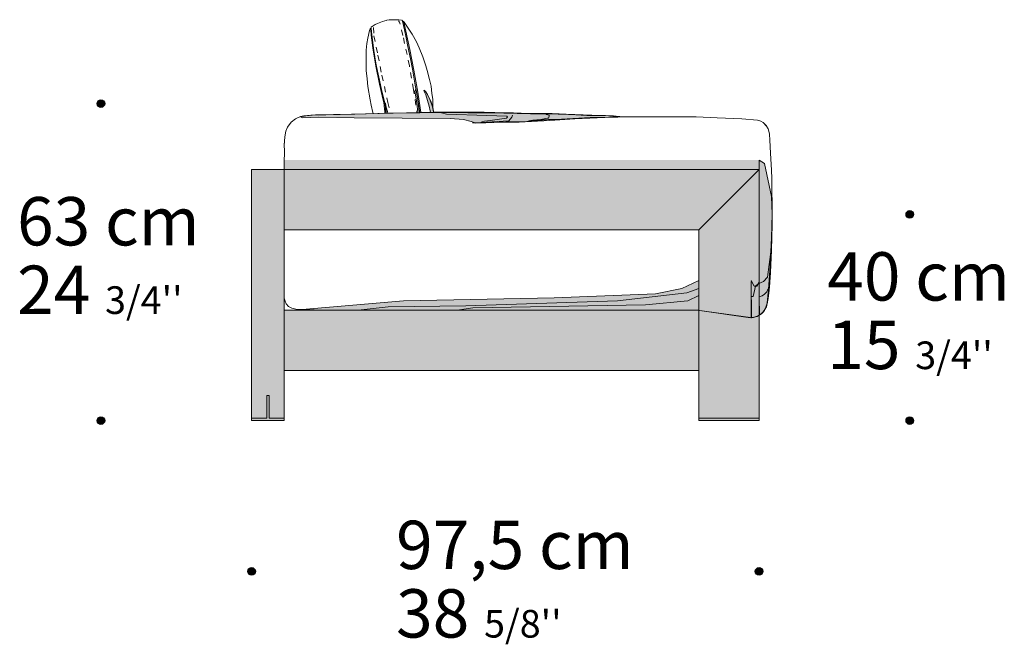
# Model space of a CAD drawing. Units: centimetres. Extents: x 806 to 2016, y 440 to 2251.
# Drawn here: x 1141 to 1337, y 1472 to 1597 of the extents above; entities that cross this region are included whole.
import ezdxf

# ---------------------------------------------------------------- set-up
doc = ezdxf.new("R2010")
doc.units = ezdxf.units.CM
doc.header["$LTSCALE"] = 12.7
doc.linetypes.add('STYLE_16', pattern=[0.180556, 0.090278, -0.090278])
doc.layers.add('Nessuna', color=7, linetype='Continuous', lineweight=15)
doc.styles.add('L Futura Light', font='L Futura Light')

# ---------------------------------------------------------------- blocks, each defined once
blk = doc.blocks.new('Gruppo-29')
at = {"color": 7, "linetype": 'Continuous', "lineweight": 15}
blk.add_wipeout([(1148.3, 1319.04), (1147.93, 1319.08), (1147.32, 1319.37), (1146.8, 1319.74), (1146.39, 1320.07), (1145.82, 1320.68), (1145.36, 1321.26), (1145.13, 1321.73), (1144.85, 1322.44), (1144.64, 1323.37), (1144.1, 1325.25), (1143.71, 1326.91), (1143.26, 1328.86), (1142.92, 1330.83), (1142.68, 1332.16), (1142.36, 1334.54), (1142.09, 1336.68), (1141.93, 1338.12), (1141.85, 1339.73), (1141.84, 1340.39), (1141.58, 1341.31), (1141.25, 1342.57), (1140.9, 1343.98), (1140.71, 1345.07), (1140.24, 1347.73), (1140.08, 1349.22), (1139.93, 1350.92), (1139.88, 1352.64), (1139.93, 1354.98), (1140.05, 1356.27), (1140.23, 1357.32), (1140.56, 1358.85), (1140.7, 1359.23), (1141.06, 1359.5), (1141.61, 1358.12), (1143.3, 1351.67), (1146.39, 1334.19), (1148.44, 1319.06)], dxfattribs=at).dxf.layer = 'Nessuna'
at = {"layer": 'Nessuna', "linetype": 'Continuous', "lineweight": 0}
for color, points in [(253, [(1148.38, 1319.12), (1148.12, 1319.1), (1148.07, 1319.15), (1147.92, 1319.53), (1147.59, 1320.83), (1147.22, 1322.62), (1146.7, 1324.76), (1146.47, 1325.69), (1146.03, 1327.85), (1145.91, 1328.52), (1145.3, 1331.54), (1144.82, 1334.36), (1144.42, 1337.13), (1144.01, 1339.54), (1143.72, 1342), (1143.43, 1344.53), (1143.22, 1345.27), (1142.56, 1348.22), (1141.81, 1351.78), (1141.24, 1355.39), (1140.93, 1357.94), (1140.82, 1359.04), (1140.94, 1359.26), (1141.39, 1359.36), (1142.32, 1354.98), (1144.69, 1342.46), (1145.61, 1335.41), (1148.4, 1319.15)]), (253, [(1143.2, 1336.42), (1142.49, 1338.42), (1142.12, 1339.68), (1141.87, 1340.24), (1141.9, 1339.18), (1141.98, 1337.88), (1142, 1337.17), (1142.11, 1337.14), (1142.15, 1337.2), (1142.22, 1337.36), (1142.37, 1337.39), (1142.53, 1337.36), (1142.7, 1337.24), (1142.91, 1336.92), (1143.04, 1336.44), (1143.21, 1336.37)]), (254, [(1141.88, 1340.15), (1141.93, 1338.99), (1141.88, 1338.72), (1142, 1337.17), (1142.22, 1335.64), (1142.42, 1334.2), (1142.66, 1332.26), (1143.2, 1329.21), (1143.64, 1327.31), (1143.99, 1325.59), (1144.51, 1323.8), (1144.67, 1323.17), (1144.94, 1322.25), (1145.2, 1321.64), (1145.36, 1321.31), (1145.63, 1320.9), (1146.13, 1320.38), (1146.39, 1320.07), (1146.92, 1319.66), (1147.26, 1319.46), (1147.6, 1319.22), (1147.88, 1319.12), (1148.04, 1319.04), (1148.49, 1319.07), (1147.3, 1329.58), (1145.95, 1333.8), (1145.49, 1332.96), (1145.41, 1333.96), (1144.65, 1334.8), (1143.68, 1335.69), (1143.27, 1336.33), (1143.22, 1336.57), (1142.78, 1337.66), (1142.25, 1339.2), (1141.97, 1339.96), (1141.93, 1340.15)])]:
    blk.add_hatch(color=color, dxfattribs=at).paths.add_polyline_path(points)
at = {"layer": 'Nessuna', "color": 7, "linetype": 'Continuous', "lineweight": 15}
blk.add_lwpolyline([(1148.3, 1319.04), (1147.93, 1319.08), (1147.32, 1319.37), (1146.8, 1319.74), (1146.39, 1320.07), (1145.82, 1320.68), (1145.36, 1321.26), (1145.13, 1321.73), (1144.85, 1322.44), (1144.64, 1323.37), (1144.1, 1325.25), (1143.71, 1326.91), (1143.26, 1328.86), (1142.92, 1330.83), (1142.68, 1332.16), (1142.36, 1334.54), (1142.09, 1336.68), (1141.93, 1338.12), (1141.85, 1339.73), (1141.84, 1340.39), (1141.58, 1341.31), (1141.25, 1342.57), (1140.9, 1343.98), (1140.71, 1345.07), (1140.24, 1347.73), (1140.08, 1349.22), (1139.93, 1350.92), (1139.88, 1352.64), (1139.93, 1354.98), (1140.05, 1356.27), (1140.23, 1357.32), (1140.56, 1358.85), (1140.7, 1359.23), (1141.06, 1359.5), (1141.61, 1358.12), (1143.3, 1351.67), (1146.39, 1334.19), (1148.44, 1319.06)], dxfattribs=at)
blk.add_lwpolyline([(1148.3, 1319.04), (1147.93, 1319.08), (1147.32, 1319.37), (1146.8, 1319.74), (1146.39, 1320.07), (1145.82, 1320.68), (1145.36, 1321.26), (1145.13, 1321.73), (1144.85, 1322.44), (1144.64, 1323.37), (1144.1, 1325.25), (1143.71, 1326.91), (1143.26, 1328.86), (1142.92, 1330.83), (1142.68, 1332.16), (1142.36, 1334.54), (1142.09, 1336.68), (1141.93, 1338.12), (1141.85, 1339.73), (1141.84, 1340.39), (1141.58, 1341.31), (1141.25, 1342.57), (1140.9, 1343.98), (1140.71, 1345.07), (1140.24, 1347.73), (1140.08, 1349.22), (1139.93, 1350.92), (1139.88, 1352.64), (1139.93, 1354.98), (1140.05, 1356.27), (1140.23, 1357.32), (1140.56, 1358.85), (1140.7, 1359.23), (1141.06, 1359.5), (1141.61, 1358.12), (1143.3, 1351.67), (1146.39, 1334.19), (1148.44, 1319.06)], dxfattribs=at)
at = {"layer": 'Nessuna', "color": 253, "linetype": 'Continuous', "lineweight": 15}
for points in [[(1148.38, 1319.12), (1148.12, 1319.1), (1148.07, 1319.15), (1147.92, 1319.53), (1147.59, 1320.83), (1147.22, 1322.62), (1146.7, 1324.76), (1146.47, 1325.69), (1146.03, 1327.85), (1145.91, 1328.52), (1145.3, 1331.54), (1144.82, 1334.36), (1144.42, 1337.13), (1144.01, 1339.54), (1143.72, 1342), (1143.43, 1344.53), (1143.22, 1345.27), (1142.56, 1348.22), (1141.81, 1351.78), (1141.24, 1355.39), (1140.93, 1357.94), (1140.82, 1359.04), (1140.94, 1359.26), (1141.39, 1359.36), (1142.32, 1354.98), (1144.69, 1342.46), (1145.61, 1335.41), (1148.4, 1319.15)], [(1143.2, 1336.42), (1142.49, 1338.42), (1142.12, 1339.68), (1141.87, 1340.24), (1141.9, 1339.18), (1141.98, 1337.88), (1142, 1337.17), (1142.11, 1337.14), (1142.15, 1337.2), (1142.22, 1337.36), (1142.37, 1337.39), (1142.53, 1337.36), (1142.7, 1337.24), (1142.91, 1336.92), (1143.04, 1336.44), (1143.21, 1336.37)]]:
    blk.add_lwpolyline(points, dxfattribs=at)
at = {"layer": 'Nessuna', "color": 254, "linetype": 'Continuous', "lineweight": 15}
blk.add_lwpolyline([(1141.88, 1340.15), (1141.93, 1338.99), (1141.88, 1338.72), (1142, 1337.17), (1142.22, 1335.64), (1142.42, 1334.2), (1142.66, 1332.26), (1143.2, 1329.21), (1143.64, 1327.31), (1143.99, 1325.59), (1144.51, 1323.8), (1144.67, 1323.17), (1144.94, 1322.25), (1145.2, 1321.64), (1145.36, 1321.31), (1145.63, 1320.9), (1146.13, 1320.38), (1146.39, 1320.07), (1146.92, 1319.66), (1147.26, 1319.46), (1147.6, 1319.22), (1147.88, 1319.12), (1148.04, 1319.04), (1148.49, 1319.07), (1147.3, 1329.58), (1145.95, 1333.8), (1145.49, 1332.96), (1145.41, 1333.96), (1144.65, 1334.8), (1143.68, 1335.69), (1143.27, 1336.33), (1143.22, 1336.57), (1142.78, 1337.66), (1142.25, 1339.2), (1141.97, 1339.96), (1141.93, 1340.15)], dxfattribs=at)
at = {"color": 7, "linetype": 'Continuous', "lineweight": 15}
blk.add_wipeout([(1147.01, 1360.9), (1147.48, 1360.53), (1148.03, 1359.71), (1149.06, 1358.17), (1149.95, 1356.6), (1150.46, 1355.42), (1151.19, 1353.62), (1151.75, 1351.84), (1152.07, 1350.93), (1152.49, 1349.12), (1152.83, 1347.76), (1152.98, 1346.32), (1153.17, 1345.23), (1153.17, 1344.07), (1153.15, 1343.61), (1153.6, 1341.09), (1154.01, 1339.34), (1154.41, 1336.47), (1154.77, 1334.14), (1154.98, 1332.1), (1155.33, 1329.52), (1155.48, 1327.82), (1155.5, 1325.69), (1155.33, 1323.78), (1155.03, 1321.75), (1154.73, 1320.58), (1154.58, 1319.99), (1154.38, 1319.65), (1154.09, 1319.55), (1153.4, 1323.8), (1149.74, 1340.21), (1146.54, 1360.11), (1146.97, 1360.84)], dxfattribs=at).dxf.layer = 'Nessuna'
at = {"layer": 'Nessuna', "linetype": 'Continuous', "lineweight": 0}
for color, points in [(253, [(1154.06, 1319.53), (1154.22, 1319.63), (1154.37, 1319.73), (1154.48, 1320.02), (1154.45, 1320.54), (1154.31, 1321.9), (1154.04, 1323.88), (1153.79, 1325.54), (1152.97, 1330.29), (1152.31, 1333.59), (1151.97, 1334.83), (1151.57, 1336.6), (1151.42, 1337.84), (1150.88, 1342.15), (1150.16, 1346.61), (1149.4, 1350.99), (1148.58, 1355.07), (1147.79, 1358.74), (1147.38, 1360.5), (1147.15, 1360.78), (1147.03, 1360.88), (1146.83, 1360.87), (1147.24, 1358.18), (1151.23, 1335.24), (1154.14, 1319.61)]), (254, [(1151.36, 1346.89), (1151.51, 1346.57), (1151.76, 1346.05), (1152.46, 1343.79), (1153.21, 1340.11), (1153.84, 1336.52), (1154.27, 1333.55), (1154.88, 1327.76), (1154.89, 1325.38), (1154.54, 1320.49), (1154.59, 1320.5), (1154.83, 1321.15), (1155.02, 1322.05), (1155.39, 1324.86), (1155.5, 1326.25), (1155.44, 1328.32), (1155.15, 1330.86), (1154.89, 1332.89), (1154.35, 1336.81), (1153.96, 1339.33), (1153.14, 1343.65), (1152.93, 1344.28), (1152.58, 1345.13), (1152.1, 1346.11), (1151.75, 1346.66), (1151.56, 1346.88), (1151.45, 1346.91)])]:
    blk.add_hatch(color=color, dxfattribs=at).paths.add_polyline_path(points)
at = {"layer": 'Nessuna', "color": 7, "linetype": 'Continuous', "lineweight": 15}
blk.add_lwpolyline([(1147.01, 1360.9), (1147.48, 1360.53), (1148.03, 1359.71), (1149.06, 1358.17), (1149.95, 1356.6), (1150.46, 1355.42), (1151.19, 1353.62), (1151.75, 1351.84), (1152.07, 1350.93), (1152.49, 1349.12), (1152.83, 1347.76), (1152.98, 1346.32), (1153.17, 1345.23), (1153.17, 1344.07), (1153.15, 1343.61), (1153.6, 1341.09), (1154.01, 1339.34), (1154.41, 1336.47), (1154.77, 1334.14), (1154.98, 1332.1), (1155.33, 1329.52), (1155.48, 1327.82), (1155.5, 1325.69), (1155.33, 1323.78), (1155.03, 1321.75), (1154.73, 1320.58), (1154.58, 1319.99), (1154.38, 1319.65), (1154.09, 1319.55), (1153.4, 1323.8), (1149.74, 1340.21), (1146.54, 1360.11), (1146.97, 1360.84)], dxfattribs=at)
blk.add_lwpolyline([(1147.01, 1360.9), (1147.48, 1360.53), (1148.03, 1359.71), (1149.06, 1358.17), (1149.95, 1356.6), (1150.46, 1355.42), (1151.19, 1353.62), (1151.75, 1351.84), (1152.07, 1350.93), (1152.49, 1349.12), (1152.83, 1347.76), (1152.98, 1346.32), (1153.17, 1345.23), (1153.17, 1344.07), (1153.15, 1343.61), (1153.6, 1341.09), (1154.01, 1339.34), (1154.41, 1336.47), (1154.77, 1334.14), (1154.98, 1332.1), (1155.33, 1329.52), (1155.48, 1327.82), (1155.5, 1325.69), (1155.33, 1323.78), (1155.03, 1321.75), (1154.73, 1320.58), (1154.58, 1319.99), (1154.38, 1319.65), (1154.09, 1319.55), (1153.4, 1323.8), (1149.74, 1340.21), (1146.54, 1360.11), (1146.97, 1360.84)], dxfattribs=at)
at = {"layer": 'Nessuna', "color": 253, "linetype": 'Continuous', "lineweight": 15}
blk.add_lwpolyline([(1154.06, 1319.53), (1154.22, 1319.63), (1154.37, 1319.73), (1154.48, 1320.02), (1154.45, 1320.54), (1154.31, 1321.9), (1154.04, 1323.88), (1153.79, 1325.54), (1152.97, 1330.29), (1152.31, 1333.59), (1151.97, 1334.83), (1151.57, 1336.6), (1151.42, 1337.84), (1150.88, 1342.15), (1150.16, 1346.61), (1149.4, 1350.99), (1148.58, 1355.07), (1147.79, 1358.74), (1147.38, 1360.5), (1147.15, 1360.78), (1147.03, 1360.88), (1146.83, 1360.87), (1147.24, 1358.18), (1151.23, 1335.24), (1154.14, 1319.61)], dxfattribs=at)
at = {"layer": 'Nessuna', "color": 254, "linetype": 'Continuous', "lineweight": 15}
blk.add_lwpolyline([(1151.36, 1346.89), (1151.51, 1346.57), (1151.76, 1346.05), (1152.46, 1343.79), (1153.21, 1340.11), (1153.84, 1336.52), (1154.27, 1333.55), (1154.88, 1327.76), (1154.89, 1325.38), (1154.54, 1320.49), (1154.59, 1320.5), (1154.83, 1321.15), (1155.02, 1322.05), (1155.39, 1324.86), (1155.5, 1326.25), (1155.44, 1328.32), (1155.15, 1330.86), (1154.89, 1332.89), (1154.35, 1336.81), (1153.96, 1339.33), (1153.14, 1343.65), (1152.93, 1344.28), (1152.58, 1345.13), (1152.1, 1346.11), (1151.75, 1346.66), (1151.56, 1346.88), (1151.45, 1346.91)], close=True, dxfattribs=at)
at = {"color": 7, "linetype": 'Continuous', "lineweight": 15}
blk.add_wipeout([(1144, 1360.9), (1144.51, 1360.99), (1145.16, 1361.02), (1145.87, 1361.02), (1146.38, 1360.99), (1146.96, 1360.91), (1147.08, 1360.85), (1147.14, 1360.72), (1147.55, 1358.99), (1147.87, 1357.38), (1148.23, 1355.69), (1148.73, 1353.22), (1149.12, 1351.2), (1149.69, 1347.99), (1150.06, 1345.86), (1150.66, 1342.01), (1151.29, 1337.51), (1151.51, 1335.84), (1151.51, 1335.68), (1151.8, 1334.51), (1152.29, 1332.55), (1152.62, 1331.04), (1152.96, 1329.33), (1153.19, 1328.16), (1153.45, 1326.64), (1153.74, 1324.78), (1153.99, 1323.04), (1154.09, 1322.24), (1154.33, 1320.19), (1154.33, 1319.83), (1154.22, 1319.63), (1153.89, 1319.43), (1152.83, 1319), (1151.92, 1318.73), (1151.33, 1318.63), (1150.59, 1318.56), (1149.74, 1318.55), (1149.06, 1318.61), (1148.61, 1318.66), (1148.33, 1318.75), (1148.21, 1318.93), (1147.76, 1320.72), (1147.21, 1323.02), (1146.55, 1325.97), (1146.23, 1327.52), (1145.67, 1330.49), (1145.41, 1331.82), (1144.73, 1336.03), (1144.17, 1339.89), (1143.81, 1343.11), (1143.65, 1344.45), (1143.36, 1345.51), (1142.98, 1347.13), (1142.4, 1349.61), (1142.17, 1350.79), (1141.85, 1352.38), (1141.44, 1354.9), (1140.94, 1358.59), (1140.87, 1359.43), (1140.9, 1359.58), (1141.07, 1359.69), (1141.67, 1360.06), (1142.14, 1360.29), (1142.84, 1360.55), (1143.18, 1360.69), (1143.61, 1360.81), (1143.96, 1360.89)], dxfattribs=at).dxf.layer = 'Nessuna'
at = {"layer": 'Nessuna', "linetype": 'Continuous', "lineweight": 0}
for color, points in [(254, [(1149.38, 1342.23), (1149.59, 1341.66), (1149.84, 1341.09), (1150.26, 1339.85), (1150.61, 1338.74), (1150.89, 1338.03), (1151.12, 1337), (1151.26, 1336.52), (1151.48, 1335.85), (1151.42, 1336.45), (1151.29, 1337.49), (1151.02, 1339.32), (1150.75, 1341.71), (1150.39, 1343.73), (1150.13, 1345.51), (1149.86, 1347.03), (1149.74, 1347.12), (1149.61, 1346.74), (1149.79, 1345.7), (1150.04, 1343.97), (1150.11, 1343.02), (1150.02, 1342.65), (1149.9, 1342.47), (1149.66, 1342.38), (1149.47, 1342.3)]), (253, [(1144.65, 1341.14), (1144.32, 1342.15), (1144.04, 1343.17), (1143.73, 1344.08), (1143.65, 1344.52), (1143.8, 1343.07), (1144.05, 1340.83), (1144.34, 1338.9), (1144.45, 1338.26), (1144.49, 1338.32), (1144.47, 1338.42), (1144.32, 1339.86), (1144.19, 1340.91), (1144.25, 1341.12), (1144.29, 1341.18), (1144.39, 1341.2), (1144.5, 1341.12), (1144.61, 1341.08)]), (254, [(1145.25, 1339.47), (1145.14, 1339.81), (1144.84, 1340.67), (1144.48, 1341.57), (1144.16, 1342.78), (1143.86, 1343.59), (1143.73, 1344.38), (1143.67, 1344.42), (1143.78, 1343.22), (1143.99, 1341.43), (1144.33, 1339.21), (1144.56, 1337.32), (1144.76, 1335.93), (1144.96, 1334.8), (1145.09, 1334.06), (1145.19, 1334.08), (1145.22, 1334.18), (1145.11, 1335.08), (1144.78, 1337.81), (1144.72, 1338.77), (1144.8, 1339.44), (1144.99, 1339.53), (1145.1, 1339.44), (1145.26, 1339.42)]), (253, [(1150.04, 1340.62), (1150.42, 1339.52), (1150.66, 1338.75), (1150.9, 1337.98), (1151, 1337.69), (1151.1, 1337.1), (1151.3, 1336.58), (1151.46, 1335.94), (1151.39, 1336.64), (1151.27, 1337.59), (1151.09, 1338.88), (1150.89, 1340.31), (1150.67, 1342.15), (1150.35, 1343.97), (1150.31, 1343.87), (1150.47, 1342.68), (1150.77, 1340.44), (1150.82, 1339.54), (1150.75, 1339.37), (1150.53, 1339.49), (1150.48, 1339.78), (1150.22, 1340.35), (1150.08, 1340.58)])]:
    blk.add_hatch(color=color, dxfattribs=at).paths.add_polyline_path(points)
at = {"layer": 'Nessuna', "color": 7, "linetype": 'Continuous', "lineweight": 15}
for points in [[(1144, 1360.9), (1144.51, 1360.99), (1145.16, 1361.02), (1145.87, 1361.02), (1146.38, 1360.99), (1146.96, 1360.91), (1147.08, 1360.85), (1147.14, 1360.72), (1147.55, 1358.99), (1147.87, 1357.38), (1148.23, 1355.69), (1148.73, 1353.22), (1149.12, 1351.2), (1149.69, 1347.99), (1150.06, 1345.86), (1150.66, 1342.01), (1151.29, 1337.51), (1151.51, 1335.84), (1151.51, 1335.68), (1151.8, 1334.51), (1152.29, 1332.55), (1152.62, 1331.04), (1152.96, 1329.33), (1153.19, 1328.16), (1153.45, 1326.64), (1153.74, 1324.78), (1153.99, 1323.04), (1154.09, 1322.24), (1154.33, 1320.19), (1154.33, 1319.83), (1154.22, 1319.63), (1153.89, 1319.43), (1152.83, 1319), (1151.92, 1318.73), (1151.33, 1318.63), (1150.59, 1318.56), (1149.74, 1318.55), (1149.06, 1318.61), (1148.61, 1318.66), (1148.33, 1318.75), (1148.21, 1318.93), (1147.76, 1320.72), (1147.21, 1323.02), (1146.55, 1325.97), (1146.23, 1327.52), (1145.67, 1330.49), (1145.41, 1331.82), (1144.73, 1336.03), (1144.17, 1339.89), (1143.81, 1343.11), (1143.65, 1344.45), (1143.36, 1345.51), (1142.98, 1347.13), (1142.4, 1349.61), (1142.17, 1350.79), (1141.85, 1352.38), (1141.44, 1354.9), (1140.94, 1358.59), (1140.87, 1359.43), (1140.9, 1359.58), (1141.07, 1359.69), (1141.67, 1360.06), (1142.14, 1360.29), (1142.84, 1360.55), (1143.18, 1360.69), (1143.61, 1360.81), (1143.96, 1360.89)], [(1144, 1360.9), (1144.51, 1360.99), (1145.16, 1361.02), (1145.87, 1361.02), (1146.38, 1360.99), (1146.96, 1360.91), (1147.08, 1360.85), (1147.14, 1360.72), (1147.55, 1358.99), (1147.87, 1357.38), (1148.23, 1355.69), (1148.73, 1353.22), (1149.12, 1351.2), (1149.69, 1347.99), (1150.06, 1345.86), (1150.66, 1342.01), (1151.29, 1337.51), (1151.51, 1335.84), (1151.51, 1335.68), (1151.8, 1334.51), (1152.29, 1332.55), (1152.62, 1331.04), (1152.96, 1329.33), (1153.19, 1328.16), (1153.45, 1326.64), (1153.74, 1324.78), (1153.99, 1323.04), (1154.09, 1322.24), (1154.33, 1320.19), (1154.33, 1319.83), (1154.22, 1319.63), (1153.89, 1319.43), (1152.83, 1319), (1151.92, 1318.73), (1151.33, 1318.63), (1150.59, 1318.56), (1149.74, 1318.55), (1149.06, 1318.61), (1148.61, 1318.66), (1148.33, 1318.75), (1148.21, 1318.93), (1147.76, 1320.72), (1147.21, 1323.02), (1146.55, 1325.97), (1146.23, 1327.52), (1145.67, 1330.49), (1145.41, 1331.82), (1144.73, 1336.03), (1144.17, 1339.89), (1143.81, 1343.11), (1143.65, 1344.45), (1143.36, 1345.51), (1142.98, 1347.13), (1142.4, 1349.61), (1142.17, 1350.79), (1141.85, 1352.38), (1141.44, 1354.9), (1140.94, 1358.59), (1140.87, 1359.43), (1140.9, 1359.58), (1141.07, 1359.69), (1141.67, 1360.06), (1142.14, 1360.29), (1142.84, 1360.55), (1143.18, 1360.69), (1143.61, 1360.81), (1143.96, 1360.89)], [(1153.09, 1343.76), (1152.84, 1344.58), (1152.43, 1345.47), (1151.98, 1346.31), (1151.64, 1346.81), (1151.46, 1346.98)], [(1143.67, 1344.42), (1144.09, 1342.87), (1144.53, 1341.53), (1144.93, 1340.43), (1145.31, 1339.43)], [(1151.5, 1335.76), (1151.26, 1336.53), (1151.02, 1337.46), (1150.67, 1338.62), (1150.41, 1339.51), (1149.94, 1340.93), (1149.43, 1342.12), (1149.37, 1342.23)], [(1141.85, 1340.34), (1142.25, 1339.2), (1142.68, 1337.95), (1143.06, 1336.95), (1143.25, 1336.43)]]:
    blk.add_lwpolyline(points, dxfattribs=at)
at = {"layer": 'Nessuna', "color": 251, "linetype": 'STYLE_16', "lineweight": 15}
for points in [[(1150.7, 1338.81), (1150.18, 1341.76), (1149.34, 1347.1), (1148.51, 1351.82), (1147.23, 1357.89), (1146.57, 1360.52), (1146.32, 1360.78)], [(1141.36, 1359.5), (1141.46, 1357.79), (1142.24, 1353.97), (1143.05, 1349.95), (1144.2, 1344.57), (1145.12, 1341.07), (1145.29, 1340.09)], [(1149.56, 1340.64), (1150.46, 1337.85), (1151.52, 1333.57), (1152.71, 1327.99), (1153.4, 1324.05), (1153.78, 1320.16), (1153.67, 1319.63)], [(1149.01, 1319.01), (1147.65, 1323.85), (1146.43, 1329.02), (1145.72, 1333.66), (1144.86, 1339.1), (1144.84, 1339.8)]]:
    blk.add_lwpolyline(points, dxfattribs=at)
at = {"layer": 'Nessuna', "color": 254, "linetype": 'Continuous', "lineweight": 15}
blk.add_lwpolyline([(1149.38, 1342.23), (1149.59, 1341.66), (1149.84, 1341.09), (1150.26, 1339.85), (1150.61, 1338.74), (1150.89, 1338.03), (1151.12, 1337), (1151.26, 1336.52), (1151.48, 1335.85), (1151.42, 1336.45), (1151.29, 1337.49), (1151.02, 1339.32), (1150.75, 1341.71), (1150.39, 1343.73), (1150.13, 1345.51), (1149.86, 1347.03), (1149.74, 1347.12), (1149.61, 1346.74), (1149.79, 1345.7), (1150.04, 1343.97), (1150.11, 1343.02), (1150.02, 1342.65), (1149.9, 1342.47), (1149.66, 1342.38), (1149.47, 1342.3)], close=True, dxfattribs=at)
at = {"layer": 'Nessuna', "color": 253, "linetype": 'Continuous', "lineweight": 15}
blk.add_lwpolyline([(1144.65, 1341.14), (1144.32, 1342.15), (1144.04, 1343.17), (1143.73, 1344.08), (1143.65, 1344.52), (1143.8, 1343.07), (1144.05, 1340.83), (1144.34, 1338.9), (1144.45, 1338.26), (1144.49, 1338.32), (1144.47, 1338.42), (1144.32, 1339.86), (1144.19, 1340.91), (1144.25, 1341.12), (1144.29, 1341.18), (1144.39, 1341.2), (1144.5, 1341.12), (1144.61, 1341.08)], close=True, dxfattribs=at)
at = {"layer": 'Nessuna', "color": 254, "linetype": 'Continuous', "lineweight": 15}
blk.add_lwpolyline([(1145.25, 1339.47), (1145.14, 1339.81), (1144.84, 1340.67), (1144.48, 1341.57), (1144.16, 1342.78), (1143.86, 1343.59), (1143.73, 1344.38), (1143.67, 1344.42), (1143.78, 1343.22), (1143.99, 1341.43), (1144.33, 1339.21), (1144.56, 1337.32), (1144.76, 1335.93), (1144.96, 1334.8), (1145.09, 1334.06), (1145.19, 1334.08), (1145.22, 1334.18), (1145.11, 1335.08), (1144.78, 1337.81), (1144.72, 1338.77), (1144.8, 1339.44), (1144.99, 1339.53), (1145.1, 1339.44), (1145.26, 1339.42)], dxfattribs=at)
at = {"layer": 'Nessuna', "color": 253, "linetype": 'Continuous', "lineweight": 15}
blk.add_lwpolyline([(1150.04, 1340.62), (1150.42, 1339.52), (1150.66, 1338.75), (1150.9, 1337.98), (1151, 1337.69), (1151.1, 1337.1), (1151.3, 1336.58), (1151.46, 1335.94), (1151.39, 1336.64), (1151.27, 1337.59), (1151.09, 1338.88), (1150.89, 1340.31), (1150.67, 1342.15), (1150.35, 1343.97), (1150.31, 1343.87), (1150.47, 1342.68), (1150.77, 1340.44), (1150.82, 1339.54), (1150.75, 1339.37), (1150.53, 1339.49), (1150.48, 1339.78), (1150.22, 1340.35), (1150.08, 1340.58)], dxfattribs=at)
blk = doc.blocks.new('Gruppo-30')
at = {"layer": 'Nessuna', "linetype": 'Continuous', "lineweight": 0}
for points in [[(1123.61, 1281.23), (1123.61, 1281.73), (1120.61, 1281.73), (1120.61, 1286.23), (1120.11, 1286.23), (1120.11, 1281.73), (1117.11, 1281.73), (1117.11, 1281.23)], [(1218.11, 1281.73), (1206.11, 1281.73), (1206.11, 1281.23), (1218.11, 1281.23)]]:
    blk.add_hatch(color=254, dxfattribs=at).paths.add_polyline_path(points)
at = {"layer": 'Nessuna', "color": 7, "linetype": 'Continuous', "lineweight": 15}
for points in [[(1123.61, 1281.23), (1123.61, 1281.73), (1120.61, 1281.73), (1120.61, 1286.23), (1120.11, 1286.23), (1120.11, 1281.73), (1117.11, 1281.73), (1117.11, 1281.23)], [(1218.11, 1281.73), (1206.11, 1281.73), (1206.11, 1281.23), (1218.11, 1281.23)]]:
    blk.add_lwpolyline(points, close=True, dxfattribs=at)
at = {"layer": 'Nessuna', "color": 7}
blk.add_blockref('Gruppo-29', (0, 0), dxfattribs=at)
at = {"color": 7, "linetype": 'Continuous', "lineweight": 15}
blk.add_wipeout([(1216.51, 1301.71), (1217.16, 1301.81), (1217.71, 1301.96), (1218.11, 1302.21), (1218.56, 1302.51), (1218.91, 1302.81), (1219.16, 1303.16), (1219.51, 1303.81), (1219.71, 1304.46), (1219.86, 1305.21), (1220.16, 1307.76), (1220.36, 1310.71), (1220.56, 1315.16), (1220.71, 1320.21), (1220.71, 1324.51), (1220.66, 1326.91), (1220.66, 1329.41), (1220.56, 1331.06), (1220.41, 1334.46), (1220.26, 1337.06), (1220.21, 1338.21), (1220.06, 1338.81), (1219.91, 1339.31), (1219.56, 1339.86), (1218.91, 1340.56), (1218.46, 1340.81), (1217.81, 1341.01), (1214.71, 1341.31), (1209.76, 1341.46), (1205.61, 1341.66), (1202.11, 1341.66), (1196.71, 1341.71), (1191.21, 1341.71), (1189.66, 1341.81), (1186.56, 1341.96), (1179.71, 1342.21), (1176.96, 1342.36), (1172.36, 1342.36), (1169.21, 1342.46), (1164.66, 1342.56), (1161.11, 1342.56), (1153.56, 1342.56), (1150.56, 1342.46), (1144.46, 1342.41), (1137.66, 1342.21), (1131.91, 1342.11), (1128.91, 1342.01), (1127.51, 1341.86), (1126.86, 1341.76), (1125.81, 1341.31), (1124.96, 1340.61), (1124.26, 1339.61), (1123.91, 1338.81), (1123.71, 1337.71), (1123.61, 1336.01), (1123.66, 1335.01), (1123.61, 1332.36), (1123.61, 1305.56), (1123.76, 1305.01), (1124.01, 1304.46), (1124.46, 1303.96), (1125.11, 1303.61), (1125.91, 1303.41), (1128.46, 1303.31), (1130.76, 1303.21), (1205.81, 1303.21), (1216.41, 1301.71)], dxfattribs=at).dxf.layer = 'Nessuna'
at = {"layer": 'Nessuna', "linetype": 'Continuous', "lineweight": 0}
for color, points in [(254, [(1169.81, 1342.39), (1163.41, 1342.59), (1153.31, 1342.59), (1145.31, 1342.39), (1137.01, 1342.19), (1129.81, 1342.09), (1127.91, 1341.89), (1126.81, 1341.69), (1127.21, 1341.49), (1130.41, 1341.59), (1137.51, 1341.49), (1156.61, 1341.39), (1159.31, 1341.19), (1160.81, 1340.79), (1161.61, 1340.49), (1168.31, 1340.89), (1168.91, 1341.59), (1169.01, 1341.99)]), (253, [(1161.1, 1340.5), (1163.73, 1340.48), (1167.69, 1340.7), (1171.06, 1340.68), (1175.8, 1341.08), (1179.91, 1341.24), (1183.31, 1341.41), (1186.81, 1341.58), (1190.01, 1341.65), (1189.11, 1341.86), (1184.31, 1342), (1178.11, 1342.25), (1172.62, 1342.3), (1167.32, 1342.45), (1160.12, 1342.51), (1155.62, 1342.55), (1154.92, 1342.46), (1155.91, 1342.25), (1163.91, 1341.98), (1167.91, 1341.84), (1168.01, 1341.64), (1167.81, 1341.44), (1164.6, 1340.97), (1162.9, 1340.79)]), (8, [(1170.01, 1342.4), (1174.41, 1342.36), (1179.41, 1342.22), (1183.81, 1341.98), (1187.51, 1341.95), (1189.71, 1341.73), (1188.41, 1341.64), (1184.51, 1341.57), (1178.8, 1341.22), (1176.2, 1341.15), (1172.3, 1340.98), (1174.7, 1341.16), (1176.01, 1341.45), (1176.21, 1341.45), (1176.31, 1341.85), (1176.31, 1342.05), (1175.81, 1342.15), (1175.61, 1342.35)]), (254, [(1216.51, 1309.11), (1217.11, 1308.01), (1217.71, 1308.01), (1218.11, 1308.89), (1218.11, 1310.79), (1218.11, 1314.89), (1218.11, 1321.19), (1218.11, 1333.09), (1219.21, 1332.39), (1220.61, 1325.81), (1220.71, 1322.31), (1220.61, 1317.61), (1220.31, 1312.01), (1220.01, 1307.41), (1219.71, 1304.61), (1219.31, 1303.41), (1218.61, 1302.51), (1217.81, 1302.01), (1216.61, 1301.71), (1216.51, 1308.91)]), (255, [(1117.11, 1331.23), (1123.61, 1331.23), (1123.61, 1281.23), (1117.11, 1281.23)]), (255, [(1218.11, 1331.23), (1123.61, 1331.23), (1123.61, 1319.23), (1206.11, 1319.23)]), (255, [(1218.11, 1281.73), (1206.11, 1281.73), (1206.11, 1319.23), (1218.11, 1331.23)]), (253, [(1220.31, 1310.26), (1220.11, 1307.21), (1219.91, 1305.51), (1219.56, 1304.01), (1219.06, 1303.06), (1218.76, 1302.66), (1218.21, 1302.31), (1217.76, 1302.01), (1217.01, 1301.76), (1216.56, 1301.76), (1216.56, 1305.96), (1216.91, 1305.96), (1217.41, 1308.01), (1217.91, 1308.45), (1219.01, 1308.89), (1219.81, 1309.81), (1220.46, 1314.81), (1220.31, 1310.61), (1220.31, 1310.31)]), (254, [(1127.19, 1303.36), (1147.31, 1305.09), (1177.31, 1305.69), (1197.51, 1306.49), (1202.71, 1307.49), (1206.11, 1309.09), (1206.11, 1303.23), (1130.76, 1303.21)]), (253, [(1138.51, 1303.23), (1206.11, 1303.23), (1206.11, 1307.49), (1203.71, 1306.69), (1189.91, 1305.09), (1159.71, 1304.09), (1144.31, 1303.89), (1138.91, 1303.29)]), (8, [(1218.21, 1302.19), (1218.11, 1305.89), (1218.71, 1306.09), (1219.21, 1306.39), (1219.61, 1306.79), (1219.81, 1307.19), (1220.21, 1307.79), (1220.01, 1306.29), (1219.81, 1304.99), (1219.61, 1303.89), (1219.31, 1303.49), (1219.11, 1303.09), (1218.81, 1302.69), (1218.51, 1302.49), (1218.41, 1302.39)]), (8, [(1158.31, 1303.23), (1206.11, 1303.23), (1206.11, 1306.16), (1203.91, 1305.09), (1195.51, 1304.29), (1161.11, 1303.69), (1158.51, 1303.29)]), (255, [(1123.61, 1303.23), (1206.11, 1303.23), (1206.11, 1291.23), (1123.61, 1291.23)])]:
    blk.add_hatch(color=color, dxfattribs=at).paths.add_polyline_path(points)
at = {"layer": 'Nessuna', "color": 7, "linetype": 'Continuous', "lineweight": 15}
blk.add_line((1204.54, 1303.23), (1123.54, 1303.23), dxfattribs=at)
for points in [[(1216.51, 1301.72), (1217.16, 1301.82), (1217.71, 1301.97), (1218.11, 1302.22), (1218.56, 1302.52), (1218.91, 1302.82), (1219.16, 1303.17), (1219.51, 1303.82), (1219.71, 1304.47), (1219.86, 1305.22), (1220.16, 1307.77), (1220.36, 1310.72), (1220.56, 1315.17), (1220.71, 1320.22), (1220.71, 1324.52), (1220.66, 1326.92), (1220.66, 1329.42), (1220.56, 1331.07), (1220.41, 1334.47), (1220.26, 1337.07), (1220.21, 1338.22), (1220.06, 1338.82), (1219.91, 1339.32), (1219.56, 1339.87), (1218.91, 1340.57), (1218.46, 1340.82), (1217.81, 1341.02), (1214.71, 1341.32), (1209.76, 1341.47), (1205.61, 1341.67), (1202.11, 1341.67), (1196.71, 1341.72), (1191.21, 1341.72), (1189.66, 1341.82), (1186.56, 1341.97), (1179.71, 1342.22), (1176.96, 1342.37), (1172.36, 1342.37), (1169.21, 1342.47), (1164.66, 1342.57), (1161.11, 1342.57), (1153.56, 1342.57), (1150.56, 1342.47), (1144.46, 1342.42), (1137.66, 1342.22), (1131.91, 1342.12), (1128.91, 1342.02), (1127.51, 1341.87), (1126.86, 1341.77), (1125.81, 1341.32), (1124.96, 1340.62), (1124.26, 1339.62), (1123.91, 1338.82), (1123.71, 1337.72), (1123.61, 1336.02), (1123.66, 1335.02), (1123.61, 1332.37), (1123.61, 1305.57), (1123.76, 1305.02), (1124.01, 1304.47), (1124.46, 1303.97), (1125.11, 1303.62), (1125.91, 1303.42), (1128.46, 1303.32), (1130.76, 1303.22), (1205.81, 1303.22), (1216.41, 1301.72)], [(1216.51, 1301.71), (1217.16, 1301.81), (1217.71, 1301.96), (1218.11, 1302.21), (1218.56, 1302.51), (1218.91, 1302.81), (1219.16, 1303.16), (1219.51, 1303.81), (1219.71, 1304.46), (1219.86, 1305.21), (1220.16, 1307.76), (1220.36, 1310.71), (1220.56, 1315.16), (1220.71, 1320.21), (1220.71, 1324.51), (1220.66, 1326.91), (1220.66, 1329.41), (1220.56, 1331.06), (1220.41, 1334.46), (1220.26, 1337.06), (1220.21, 1338.21), (1220.06, 1338.81), (1219.91, 1339.31), (1219.56, 1339.86), (1218.91, 1340.56), (1218.46, 1340.81), (1217.81, 1341.01), (1214.71, 1341.31), (1209.76, 1341.46), (1205.61, 1341.66), (1202.11, 1341.66), (1196.71, 1341.71), (1191.21, 1341.71), (1189.66, 1341.81), (1186.56, 1341.96), (1179.71, 1342.21), (1176.96, 1342.36), (1172.36, 1342.36), (1169.21, 1342.46), (1164.66, 1342.56), (1161.11, 1342.56), (1153.56, 1342.56), (1150.56, 1342.46), (1144.46, 1342.41), (1137.66, 1342.21), (1131.91, 1342.11), (1128.91, 1342.01), (1127.51, 1341.86), (1126.86, 1341.76), (1125.81, 1341.31), (1124.96, 1340.61), (1124.26, 1339.61), (1123.91, 1338.81), (1123.71, 1337.71), (1123.61, 1336.01), (1123.66, 1335.01), (1123.61, 1332.36), (1123.61, 1305.56), (1123.76, 1305.01), (1124.01, 1304.46), (1124.46, 1303.96), (1125.11, 1303.61), (1125.91, 1303.41), (1128.46, 1303.31), (1130.76, 1303.21), (1205.81, 1303.21), (1216.41, 1301.71)], [(1191.33, 1341.66), (1187.43, 1341.56), (1181.43, 1341.26), (1176.43, 1340.96), (1170.33, 1340.66), (1165.33, 1340.56), (1161.63, 1340.46)]]:
    blk.add_lwpolyline(points, dxfattribs=at)
at = {"layer": 'Nessuna', "color": 254, "linetype": 'Continuous', "lineweight": 15}
for points in [[(1169.81, 1342.39), (1163.41, 1342.59), (1153.31, 1342.59), (1145.31, 1342.39), (1137.01, 1342.19), (1129.81, 1342.09), (1127.91, 1341.89), (1126.81, 1341.69), (1127.21, 1341.49), (1130.41, 1341.59), (1137.51, 1341.49), (1156.61, 1341.39), (1159.31, 1341.19), (1160.81, 1340.79), (1161.61, 1340.49), (1168.31, 1340.89), (1168.91, 1341.59), (1169.01, 1341.99)], [(1216.51, 1309.11), (1217.11, 1308.01), (1217.71, 1308.01), (1218.11, 1308.89), (1218.11, 1310.79), (1218.11, 1314.89), (1218.11, 1321.19), (1218.11, 1333.09), (1219.21, 1332.39), (1220.61, 1325.81), (1220.71, 1322.31), (1220.61, 1317.61), (1220.31, 1312.01), (1220.01, 1307.41), (1219.71, 1304.61), (1219.31, 1303.41), (1218.61, 1302.51), (1217.81, 1302.01), (1216.61, 1301.71), (1216.51, 1308.91)], [(1127.19, 1303.36), (1147.31, 1305.09), (1177.31, 1305.69), (1197.51, 1306.49), (1202.71, 1307.49), (1206.11, 1309.09), (1206.11, 1303.23), (1130.76, 1303.21)]]:
    blk.add_lwpolyline(points, dxfattribs=at)
at = {"layer": 'Nessuna', "color": 253, "linetype": 'Continuous', "lineweight": 15}
for points in [[(1161.1, 1340.5), (1163.73, 1340.48), (1167.69, 1340.7), (1171.06, 1340.68), (1175.8, 1341.08), (1179.91, 1341.24), (1183.31, 1341.41), (1186.81, 1341.58), (1190.01, 1341.65), (1189.11, 1341.86), (1184.31, 1342), (1178.11, 1342.25), (1172.62, 1342.3), (1167.32, 1342.45), (1160.12, 1342.51), (1155.62, 1342.55), (1154.92, 1342.46), (1155.91, 1342.25), (1163.91, 1341.98), (1167.91, 1341.84), (1168.01, 1341.64), (1167.81, 1341.44), (1164.6, 1340.97), (1162.9, 1340.79)], [(1220.31, 1310.26), (1220.11, 1307.21), (1219.91, 1305.51), (1219.56, 1304.01), (1219.06, 1303.06), (1218.76, 1302.66), (1218.21, 1302.31), (1217.76, 1302.01), (1217.01, 1301.76), (1216.56, 1301.76), (1216.56, 1305.96), (1216.91, 1305.96), (1217.41, 1308.01), (1217.91, 1308.45), (1219.01, 1308.89), (1219.81, 1309.81), (1220.46, 1314.81), (1220.31, 1310.61), (1220.31, 1310.31)], [(1138.51, 1303.23), (1206.11, 1303.23), (1206.11, 1307.49), (1203.71, 1306.69), (1189.91, 1305.09), (1159.71, 1304.09), (1144.31, 1303.89), (1138.91, 1303.29)]]:
    blk.add_lwpolyline(points, dxfattribs=at)
at = {"layer": 'Nessuna', "color": 8, "linetype": 'Continuous', "lineweight": 15}
for points in [[(1170.01, 1342.4), (1174.41, 1342.36), (1179.41, 1342.22), (1183.81, 1341.98), (1187.51, 1341.95), (1189.71, 1341.73), (1188.41, 1341.64), (1184.51, 1341.57), (1178.8, 1341.22), (1176.2, 1341.15), (1172.3, 1340.98), (1174.7, 1341.16), (1176.01, 1341.45), (1176.21, 1341.45), (1176.31, 1341.85), (1176.31, 1342.05), (1175.81, 1342.15), (1175.61, 1342.35)], [(1218.21, 1302.19), (1218.11, 1305.89), (1218.71, 1306.09), (1219.21, 1306.39), (1219.61, 1306.79), (1219.81, 1307.19), (1220.21, 1307.79), (1220.01, 1306.29), (1219.81, 1304.99), (1219.61, 1303.89), (1219.31, 1303.49), (1219.11, 1303.09), (1218.81, 1302.69), (1218.51, 1302.49), (1218.41, 1302.39)], [(1158.31, 1303.23), (1206.11, 1303.23), (1206.11, 1306.16), (1203.91, 1305.09), (1195.51, 1304.29), (1161.11, 1303.69), (1158.51, 1303.29)]]:
    blk.add_lwpolyline(points, dxfattribs=at)
at = {"layer": 'Nessuna', "color": 7, "linetype": 'Continuous', "lineweight": 15}
for points in [[(1117.11, 1331.23), (1123.61, 1331.23), (1123.61, 1281.23), (1117.11, 1281.23)], [(1218.11, 1331.23), (1123.61, 1331.23), (1123.61, 1319.23), (1206.11, 1319.23)], [(1218.11, 1281.73), (1206.11, 1281.73), (1206.11, 1319.23), (1218.11, 1331.23)], [(1123.61, 1303.23), (1206.11, 1303.23), (1206.11, 1291.23), (1123.61, 1291.23)]]:
    blk.add_lwpolyline(points, close=True, dxfattribs=at)
at = {"layer": 'Nessuna', "color": 254, "linetype": 'Continuous', "lineweight": 15}
blk.add_solid([(1123.61, 1331.23), (1123.61, 1333.09), (1218.11, 1331.23), (1218.11, 1333.09)], dxfattribs=at)
at = {"layer": 'Nessuna', "color": 253, "linetype": 'Continuous', "lineweight": 15}
blk.add_solid([(1123.61, 1331.23), (1123.61, 1332.16), (1218.11, 1331.23), (1218.11, 1332.16)], dxfattribs=at)

msp = doc.modelspace()

# ---------------------------------------------------------------- hatches: boundary and pattern name
at = {"layer": 'Nessuna', "linetype": 'Continuous', "lineweight": 0}
h = msp.add_hatch(color=7, dxfattribs=at)
edge = h.paths.add_edge_path()
edge.add_arc((1156.94, 1579.89), 0.75, 0, 360, ccw=False)
h = msp.add_hatch(color=7, dxfattribs=at)
edge = h.paths.add_edge_path()
edge.add_arc((1317.94, 1557.84), 0.75, 0, 360, ccw=False)
h = msp.add_hatch(color=7, dxfattribs=at)
edge = h.paths.add_edge_path()
edge.add_arc((1156.94, 1516.79), 0.75, 0, 360, ccw=False)
h = msp.add_hatch(color=7, dxfattribs=at)
edge = h.paths.add_edge_path()
edge.add_arc((1317.94, 1516.79), 0.75, 0, 360, ccw=False)
h = msp.add_hatch(color=7, dxfattribs=at)
edge = h.paths.add_edge_path()
edge.add_arc((1186.94, 1486.79), 0.75, 0, 360, ccw=False)
h = msp.add_hatch(color=7, dxfattribs=at)
edge = h.paths.add_edge_path()
edge.add_arc((1287.94, 1486.79), 0.75, 0, 360, ccw=False)

# ---------------------------------------------------------------- linework, layer by layer
at = {"layer": 'Nessuna', "color": 7, "linetype": 'Continuous', "lineweight": 30}
for centre in [(1156.94, 1579.89), (1317.94, 1557.84), (1156.94, 1516.79), (1317.94, 1516.79), (1186.94, 1486.79), (1287.94, 1486.79)]:
    msp.add_circle(centre, 0.75, dxfattribs=at)

# ---------------------------------------------------------------- block references
at = {"layer": 'Nessuna', "color": 7}
msp.add_blockref('Gruppo-30', (69.83, 235.56), dxfattribs=at)

# ---------------------------------------------------------------- texts
at = {"layer": 'Nessuna', "color": 7, "char_height": 9.6222, "attachment_point": 1, "line_spacing_factor": 0.850319, "style": 'L Futura Light'}
for s, insert in [("63 cm\\P24 {\\H0.5714x;\\l3/4''}", (1140.25, 1561.28)), ("40 cm\\P15 {\\H0.5714x;\\l3/4''}", (1301.51, 1550.3)), ("97,5 cm\\P38 {\\H0.5714x;\\l5/8''}", (1215.69, 1496.87))]:
    msp.add_mtext(s, dxfattribs=dict(at, insert=insert))

doc.saveas('drawing.dxf')
